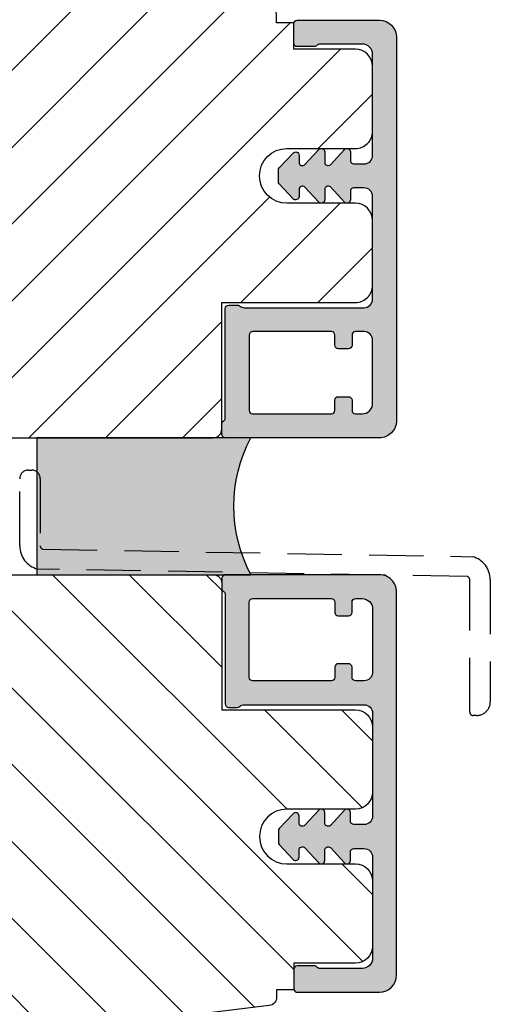
# Model space of a CAD drawing. Units: millimetres. Extents: x 145 to 360, y 36 to 183.
# Drawn here: x 333 to 360, y 89 to 147 of the extents above; entities that cross this region are included whole.
import ezdxf

# ---------------------------------------------------------------- set-up
doc = ezdxf.new("R2010")
doc.units = ezdxf.units.MM
doc.header["$LTSCALE"] = 0.5
doc.linetypes.add('DASHED2', pattern=[9.524999999999999, 6.35, -3.175])
for name, color, linetype in [('1', 7, 'Continuous'), ('2', 4, 'Continuous'), ('SKR', 6, 'Continuous')]:
    doc.layers.add(name, color=color, linetype=linetype)

# ---------------------------------------------------------------- blocks, each defined once
blk = doc.blocks.new('CBF2501')
at = {"layer": 'SKR'}
h = blk.add_hatch(color=9, dxfattribs=at)
h.dxf.hatch_style = 1
edge = h.paths.add_edge_path()
edge.add_arc((8.30000000000669, 8.099999999990448), 0.5, 270.0000000829594, 360)
edge.add_line((8.80000000000669, 8.099999999990448), (8.800000000010783, 14.09999999984413))
edge.add_arc((8.300000000010613, 14.0999999998443), 0.5000000000001705, 359.9999999999804, 449.9999999999349)
edge.add_line((8.300000000011181, 14.59999999984447), (7.706738853748021, 14.59999999984493))
edge.add_arc((7.706738853746458, 14.39999999984468), 0.2000000000002444, 89.99999999955217, 180.0000000000082)
edge.add_line((7.506738853746214, 14.39999999984466), (7.506738853746725, 13.89999999999077))
edge.add_arc((7.306738853747055, 13.89999999999107), 0.1999999999996707, 222.1630009892593, 359.999999999915, ccw=False)
edge.add_line((7.15849121206108, 13.76575158571956), (6.33529637569066, 14.65320888861084))
edge.add_arc((6.206738853747023, 14.49999999999211), 0.200000000000184, 49.99999999767714, 179.9999999999949)
edge.add_line((6.006738853746839, 14.49999999999213), (6.006738853746725, 13.89999999984639))
edge.add_arc((5.806738853747387, 13.89999999984648), 0.1999999999993385, 222.1630009894978, 359.99999999997306, ccw=False)
edge.add_line((5.658491212062216, 13.76575158557458), (4.853369426879937, 14.63372496977033))
edge.add_arc((4.70673885374795, 14.49771219454951), 0.2000000000007139, 42.84863474906473, 179.9999999999985)
edge.add_line((4.506738853747237, 14.49771219454951), (4.506738853746953, 14.09999999970092))
edge.add_arc((4.306738853748628, 14.09999999970123), 0.1999999999983251, 222.163000989133, 359.99999999990894, ccw=False)
edge.add_line((4.158491212063353, 13.96575158543095), (3.353369426878288, 14.83372496962577))
edge.add_arc((3.500000000010207, 14.96973774484385), 0.1999999999987983, 180.0000000000051, 222.8486347485014, ccw=False)
edge.add_line((3.300000000011408, 14.96973774484383), (3.300000000011863, 15.63026225484987))
edge.add_arc((3.500000000011503, 15.63026225484982), 0.1999999999996396, 137.1513652507547, 179.9999999999857, ccw=False)
edge.add_line((3.353369426880732, 15.76627503007038), (4.158491212064035, 16.63424841426516))
edge.add_arc((4.306738853748948, 16.4999999999931), 0.1999999999992533, -1.0231815394945443e-12, 137.8369990104191, ccw=False)
edge.add_line((4.506738853748203, 16.4999999999931), (4.506738853748431, 16.10228780543617))
edge.add_arc((4.706738853749123, 16.10228780543633), 0.2000000000006921, 180.0000000000468, 317.1513652508789)
edge.add_line((4.85336942688096, 15.96627503021537), (5.658491212064206, 16.83424841440936))
edge.add_arc((5.806738853749978, 16.70000000013775), 0.1999999999995878, 0, 137.8369990106802, ccw=False)
edge.add_line((6.006738853749567, 16.70000000013775), (6.006738853748431, 16.09999999999173))
edge.add_arc((6.206738853749172, 16.09999999999163), 0.2000000000007418, 179.9999999999735, 310.0000000018528)
edge.add_line((6.335296375691911, 15.94679111137143), (7.158491212064206, 16.83424841426271))
edge.add_arc((7.306738853749986, 16.69999999999018), 0.2000000000002065, 1.0231815394945443e-12, 137.8369990104879, ccw=False)
edge.add_line((7.506738853750193, 16.69999999999019), (7.506738853748487, 16.19999999984453))
edge.add_arc((7.70673885374859, 16.19999999984467), 0.2000000000001023, 180.0000000000407, 270.0000000001465)
edge.add_line((7.706738853749101, 15.99999999984457), (8.300000000012147, 15.99999999984411))
edge.add_arc((8.300000000012545, 16.49999999984417), 0.5000000000000568, 269.9999999999544, 359.9999999999935)
edge.add_line((8.800000000012602, 16.49999999984411), (8.800000000016581, 22.39999999999347))
edge.add_arc((8.200000000016004, 22.39999999999366), 0.600000000000577, 359.9999999999823, 449.9999999999362)
edge.add_line((8.200000000016672, 22.99999999999423), (5.712249900176204, 22.99999999999568))
edge.add_arc((5.712249900390009, 22.7999999990518), 0.2000000009438843, 90.00000006125059, 141.3178123949033)
edge.add_arc((5.400000000017413, 23.04999999999646), 0.1999999999998959, 269.9999999999636, 321.3178125679133, ccw=False)
edge.add_line((5.400000000017286, 22.84999999999656), (4.400000000017229, 22.84999999999733))
edge.add_arc((4.400000000017542, 23.04999999999729), 0.1999999999999602, 179.999999999943, 269.9999999999104, ccw=False)
edge.add_line((4.200000000017582, 23.04999999999749), (4.200000000018491, 24.19999999999698))
edge.add_arc((4.400000000018338, 24.19999999999695), 0.1999999999998465, 89.9999999999593, 179.9999999999918, ccw=False)
edge.add_line((4.40000000001848, 24.3999999999968), (9.200000000018605, 24.39999999999316))
edge.add_arc((9.200000000017482, 23.39999999999272), 1.000000000000441, -2.029310053330846e-11, 89.99999999993571, ccw=False)
edge.add_line((10.20000000001792, 23.39999999999236), (10.20000000000087, 0.999999999993495))
edge.add_arc((9.20000000000087, 0.999999999993495), 1, -90.00000000004229, 0, ccw=False)
edge.add_line((9.20000000000013, -6.505018745883717e-12), (0.2000000000001307, -1.385558334732195e-13))
edge.add_arc((0.2000000000002728, 0.2000000000001059), 0.2000000000002444, 179.9999999999918, 269.9999999999593, ccw=False)
edge.add_line((2.842170943040401e-14, 0.2000000000001343), (2.842170943040401e-14, 0.8000000000005549))
edge.add_arc((0.1999999999998351, 0.8000000000003078), 0.1999999999998067, 119.9999999844475, 179.9999999999292, ccw=False)
edge.add_arc((-6.940865937554719e-10, 1.146410161915559), 0.2000000006948427, 300.0000001302059, 359.999999946668)
edge.add_line((0.200000000000756, 1.146410161729396), (0.2000000000058719, 7.549999999995951))
edge.add_arc((0.4000000000060879, 7.549999999995894), 0.200000000000216, 89.99999999993491, 179.9999999999837, ccw=False)
edge.add_line((0.4000000000063153, 7.74999999999611), (0.9000000000067132, 7.749999999996167))
edge.add_arc((0.9000000000060735, 7.549999999995842), 0.2000000000003244, 51.78678941995469, 89.99999999981668, ccw=False)
edge.add_arc((1.333012700730337, 8.100000000915879), 0.5000000000000762, 231.7867894199598, 269.9999999999542)
edge.add_line((1.333012700729938, 7.600000000915802), (8.300000000730648, 7.600000000910544))
edge = h.paths.add_edge_path(flags=16)
edge.add_line((8.800000000001575, 1.999999999993779), (8.800000000004815, 5.699999999990414))
edge.add_arc((8.300000000004644, 5.699999999990641), 0.5000000000001705, 359.999999999974, 449.9999999999283)
edge.add_line((8.30000000000527, 6.199999999990812), (7.800000000006122, 6.19999999999121))
edge.add_arc((7.800000000005994, 5.999999999990496), 0.2000000000007134, 89.99999999996336, 180.0000000000041)
edge.add_line((7.600000000005281, 5.999999999990482), (7.600000000004769, 5.399999999992534))
edge.add_arc((7.400000000004368, 5.39999999999235), 0.2000000000004007, -89.99999999986568, 5.292122295941226e-11, ccw=False)
edge.add_line((7.400000000004837, 5.199999999991949), (6.80000000000453, 5.199999999992858))
edge.add_arc((6.800000000004658, 5.399999999993145), 0.2000000000002871, 180.0000000000122, 269.9999999999634, ccw=False)
edge.add_line((6.600000000004371, 5.399999999993103), (6.600000000005679, 5.999999999991818))
edge.add_arc((6.400000000005576, 5.999999999991704), 0.2000000000001023, 3.256887993816975e-11, 89.99999999998371)
edge.add_line((6.400000000005633, 6.199999999991807), (1.800000000005667, 6.199999999995303))
edge.add_arc((1.800000000005497, 5.999999999995485), 0.1999999999998181, 89.99999999995114, 180)
edge.add_line((1.600000000005679, 5.999999999995485), (1.60000000000278, 1.599999999999145))
edge.add_arc((1.800000000002896, 1.599999999998847), 0.2000000000001165, 179.9999999999145, 269.9999999997354)
edge.add_line((1.800000000001972, 1.39999999999873), (6.400000000001938, 1.39999999999478))
edge.add_arc((6.400000000001612, 1.599999999995493), 0.2000000000007134, 270.0000000000936, 360.0000000000122)
edge.add_line((6.600000000002325, 1.599999999995536), (6.600000000001984, 2.199999999994393))
edge.add_arc((6.800000000002186, 2.199999999994322), 0.2000000000002018, 89.99999999993082, 179.9999999999797, ccw=False)
edge.add_line((6.800000000002427, 2.399999999994524), (7.400000000002677, 2.399999999994495))
edge.add_arc((7.400000000002109, 2.199999999994223), 0.2000000000002728, 8.185452315956354e-12, 89.99999999983709, ccw=False)
edge.add_line((7.600000000002382, 2.199999999994251), (7.60000000000187, 1.599999999995536))
edge.add_arc((7.800000000002655, 1.59999999999545), 0.2000000000007844, 179.9999999999756, 269.9999999999349)
edge.add_line((7.800000000002427, 1.399999999994666), (8.20000000000121, 1.39999999999387))
edge.add_arc((8.200000000001666, 1.999999999993779), 0.599999999999909, 269.9999999999566, 360)
at = {"layer": '1'}
blk.add_lwpolyline([(8.300000000730648, 7.599999999990448, 0.4142135619490104), (8.80000000000669, 8.099999999990448), (8.800000000010783, 14.09999999984413, 0.4142135623728619), (8.300000000011181, 14.59999999984447), (7.706738853748021, 14.59999999984493, 0.4142135623754259), (7.506738853746214, 14.39999999984466), (7.506738853746725, 13.89999999999077, -0.686234292827345), (7.15849121206108, 13.76575158571956), (6.33529637569066, 14.65320888861084, 0.6370702608217136), (6.006738853746839, 14.49999999999213), (6.006738853746725, 13.89999999984639, -0.6862342928261862), (5.658491212062216, 13.76575158557458), (4.853369426879937, 14.63372496977033, 0.6818428371805951), (4.506738853747237, 14.49771219454951), (4.506738853746953, 14.09999999970092, -0.6862342928281163), (4.158491212063353, 13.96575158543095), (3.353369426878288, 14.83372496962577, -0.1891717559938138), (3.300000000011408, 14.96973774484383), (3.300000000011863, 15.63026225484987, -0.189171755997135), (3.353369426880732, 15.76627503007038), (4.158491212064035, 16.63424841426516, -0.68623429282583), (4.506738853748203, 16.4999999999931), (4.506738853748431, 16.10228780543617, 0.6818428371799506), (4.85336942688096, 15.96627503021537), (5.658491212064206, 16.83424841440936, -0.6862342928275023), (6.006738853749567, 16.70000000013775), (6.006738853748431, 16.09999999999173, 0.6370702608190195), (6.335296375691911, 15.94679111137143), (7.158491212064206, 16.83424841426271, -0.6862342928262626), (7.506738853750193, 16.69999999999019), (7.506738853748487, 16.19999999984453, 0.414213562373636), (7.706738853749101, 15.99999999984457), (8.300000000012147, 15.99999999984411, 0.4142135623732948), (8.800000000012602, 16.49999999984411), (8.800000000016581, 22.39999999999347, 0.4142135623728591), (8.200000000016672, 22.99999999999423), (5.712249900176204, 22.99999999999568, 0.2277350763154354), (5.556124950023985, 22.92500000005484, -0.2277350773907691), (5.400000000017286, 22.84999999999656), (4.400000000017229, 22.84999999999733, -0.4142135623729286), (4.200000000017582, 23.04999999999749), (4.200000000018491, 24.19999999999698, -0.4142135623732615), (4.40000000001848, 24.3999999999968), (9.200000000018605, 24.39999999999316, -0.4142135623728703), (10.20000000001792, 23.39999999999236), (10.20000000000087, 0.999999999993495, -0.4142135623733115), (9.20000000000013, -6.505018745883717e-12), (0.2000000000001307, -1.385558334732195e-13, -0.4142135623729286), (2.842170943040401e-14, 0.2000000000001343), (2.842170943040401e-14, 0.8000000000005549, -0.2679491925035243), (0.100000000046947, 0.9732050807841723, 0.2679491915727903), (0.200000000000756, 1.146410161729396), (0.2000000000058719, 7.549999999995951, -0.4142135623733448), (0.4000000000063153, 7.74999999999611), (0.9000000000067132, 7.749999999996167, -0.1682991168089164), (1.02371791449886, 7.707142857401724, 0.168299116809511), (1.333012700729938, 7.600000000915802), (8.300000000730648, 7.600000000910544)], format="xyb", dxfattribs=at)
blk.add_lwpolyline([(8.800000000001575, 1.999999999993779), (8.800000000004815, 5.699999999990414, 0.4142135623728619), (8.30000000000527, 6.199999999990812), (7.800000000006122, 6.19999999999121, 0.4142135623733031), (7.600000000005281, 5.999999999990482), (7.600000000004769, 5.399999999992534, -0.4142135623726788), (7.400000000004837, 5.199999999991949), (6.80000000000453, 5.199999999992858, -0.4142135623728454), (6.600000000004371, 5.399999999993103), (6.600000000005679, 5.999999999991818, 0.4142135623728453), (6.400000000005633, 6.199999999991807), (1.800000000005667, 6.199999999995303, 0.4142135623733448), (1.600000000005679, 5.999999999995485), (1.60000000000278, 1.599999999999145, 0.4142135623721793), (1.800000000001972, 1.39999999999873), (6.400000000001938, 1.39999999999478, 0.4142135623726788), (6.600000000002325, 1.599999999995536), (6.600000000001984, 2.199999999994393, -0.4142135623733448), (6.800000000002427, 2.399999999994524), (7.400000000002677, 2.399999999994495, -0.414213562372221), (7.600000000002382, 2.199999999994251), (7.60000000000187, 1.599999999995536, 0.4142135623728869), (7.800000000002427, 1.399999999994666), (8.20000000000121, 1.39999999999387, 0.4142135623733169)], format="xyb", close=True, dxfattribs=at)
blk = doc.blocks.new('29FKH40x73')
at = {"layer": 'SKR'}
h = blk.add_hatch(dxfattribs=at)
h.set_pattern_fill('ANSI31', color=256)
h.set_pattern_definition([(45, (0, 0), (-2.245064030267288, 2.245064030267288), [])])
edge = h.paths.add_edge_path()
edge.add_line((66.59999999999997, 16.89999999999554), (70.59999999999991, 16.89999999999557))
edge.add_arc((70.60000000000039, 17.89999999999605), 1.000000000000483, 269.9999999999723, 359.9999999999723)
edge.add_line((71.60000000000088, 17.89999999999557), (71.59999999999951, 21.70000000000033))
edge.add_arc((70.59999999999953, 21.70000000000031), 0.9999999999999858, 8.142219984546719e-13, 90.00000000000081)
edge.add_line((70.59999999999951, 22.7000000000003), (67.00000000000051, 22.70000000000075))
edge.add_line((67.00000000000051, 22.70000000000075), (67.00000000000051, 24.25000000000002))
edge.add_line((67.00000000000051, 24.25000000000002), (66.00000000000051, 24.25000000000002))
edge.add_line((66.00000000000051, 24.25000000000002), (66.00000000000045, 24.6817019571595))
edge.add_arc((65.50000000000048, 24.68170195715953), 0.4999999999999716, 359.9999999999963, 443.0000000000165)
edge.add_line((65.56093467170291, 25.17797503298018), (11.31719598489224, 31.83826866937158))
edge.add_arc((11.49999999999982, 33.32708789683346), 1.499999999999879, 180.0000000000043, 263.0000000000049, ccw=False)
edge.add_line((9.999999999999947, 33.32708789683335), (9.999999999999094, 38.19999999999982))
edge.add_arc((8.499999999999094, 38.19999999999987), 1.5, 359.9999999999978, 449.9999999999979)
edge.add_line((8.499999999999151, 39.69999999999987), (3.000000000000004, 39.69999999999987))
edge.add_arc((3.000000000000032, 36.6999999999999), 2.999999999999972, 90.00000000000053, 180.0000000000005)
edge.add_line((6.039613253960852e-14, 36.69999999999987), (3.552713678800501e-15, 13.30000000000021))
edge.add_arc((3.000000000000004, 13.30000000000021), 3, 180, 270)
edge.add_line((3.000000000000004, 10.30000000000021), (10.00000000000091, 10.30000000000021))
edge.add_line((10.00000000000091, 10.30000000000021), (10.00000000000091, -3.552713678800501e-15))
edge.add_line((10.00000000000091, -2.664535259100376e-15), (62.30000000000024, 2.575717417130363e-14))
edge.add_arc((62.30000000000021, 0.4999999999999973), 0.4999999999999716, 270.0000000000032, 360.0000000000032)
edge.add_line((62.80000000000018, 0.5000000000000258), (62.80000000000018, 7.899999999997843))
edge.add_line((62.80000000000018, 7.899999999997843), (70.60000000000036, 7.899999999996933))
edge.add_arc((70.60000000000062, 8.899999999997188), 1.000000000000255, 269.9999999999853, 359.9999999999853)
edge.add_line((71.60000000000088, 8.899999999996933), (71.59999999999991, 12.69999999999666))
edge.add_arc((70.59999999999992, 12.69999999999665), 0.9999999999999858, 8.142219984546719e-13, 90.00000000000081)
edge.add_line((70.59999999999991, 13.69999999999663), (66.59999999999997, 13.69999999999663))
edge.add_arc((66.59999999999997, 15.29999999999609), 1.599999999999454, 90, 270, ccw=False)
at = {"layer": '1'}
blk.add_lwpolyline([(66.59999999999997, 16.89999999999554), (70.59999999999991, 16.89999999999557, 0.414213562373095), (71.60000000000088, 17.89999999999557), (71.59999999999951, 21.70000000000033, 0.414213562373095), (70.59999999999951, 22.7000000000003), (67.00000000000051, 22.70000000000075), (67.00000000000051, 24.25000000000002), (66.00000000000051, 24.25000000000002), (66.00000000000045, 24.6817019571595, 0.3788661086954151), (65.56093467170291, 25.17797503298018), (11.31719598489224, 31.83826866937158, -0.3788661086953173), (9.999999999999947, 33.32708789683335), (9.999999999999094, 38.19999999999982, 0.414213562373095), (8.499999999999151, 39.69999999999987), (3.000000000000004, 39.69999999999987, 0.414213562373095), (6.039613253960852e-14, 36.69999999999987), (3.552713678800501e-15, 13.30000000000021, 0.414213562373095), (3.000000000000004, 10.30000000000021), (10.00000000000091, 10.30000000000021), (10.00000000000091, -2.664535259100376e-15), (62.30000000000024, 2.575717417130363e-14, 0.414213562373095), (62.80000000000018, 0.5000000000000258), (62.80000000000018, 7.899999999997843), (70.60000000000036, 7.899999999996933, 0.414213562373095), (71.60000000000088, 8.899999999996933), (71.59999999999991, 12.69999999999666, 0.414213562373095), (70.59999999999991, 13.69999999999663), (66.59999999999997, 13.69999999999663, -0.9999999999999999)], format="xyb", close=True, dxfattribs=at)

msp = doc.modelspace()

# ---------------------------------------------------------------- hatches: boundary and pattern name
at = {"layer": 'SKR', "transparency": 33554687}
h = msp.add_hatch(color=8, dxfattribs=at)
h.dxf.hatch_style = 1
edge = h.paths.add_edge_path()
edge.add_arc((353.807002636728, 118.2965037426175), 8.499999999660528, 151.9275130634431, 208.0724869364558)
edge.add_line((346.3070026370697, 114.2965037426983), (333.8067427140458, 114.2965037426983))
edge.add_line((333.8067427140458, 114.2965037426983), (333.8067427140458, 122.2965037425508))
edge.add_line((333.8067427140458, 122.2965037425508), (346.3070026370767, 122.2965037425507))

# ---------------------------------------------------------------- linework, layer by layer
at = {"layer": '1'}
msp.add_lwpolyline([(346.3070026370767, 122.2965037425498), (346.3070026370767, 122.2965037425507), (333.8067427140458, 122.2965037425508), (333.8067427140458, 114.2965037426983), (346.3070026370697, 114.2965037426983, -0.2500000000060642)], format="xyb", close=True, dxfattribs=at)
at = {"layer": '1', "color": 1, "linetype": 'DASHED2'}
msp.add_lwpolyline([(333.306742714046, 120.4055311085287), (333.5067427140458, 120.4055311085285, -0.4142135623730951), (334.0067427140458, 119.9055311085285), (334.0067427140458, 115.9797888916989, 0.3394542588633863), (334.1549789050251, 115.7866037264414), (359.2428935160011, 115.3486925479933, -0.3394542588633982), (360.2805468528578, 113.9963963911887), (360.2805468528578, 106.8706541743593, -0.4142135623731112), (359.4805468528576, 106.0706541743593), (359.2805468528578, 106.0706541743593, -0.4142135623730951), (359.0805468528575, 106.2706541743591), (359.0805468528575, 113.9963963911887, 0.3394542588633862), (358.9323106618778, 114.1895815564467), (333.8443960509022, 114.6274927348948, -0.3394542588633863), (332.806742714046, 115.9797888916994), (332.806742714046, 119.9055311085287, -0.4142135623730951)], format="xyb", close=True, dxfattribs=at)

# ---------------------------------------------------------------- block references
at = {"layer": '1'}
msp.add_blockref('CBF2501', (344.6067427140418, 122.2965037424082), dxfattribs=at)
at = {"layer": '1', "xscale": -1, "rotation": 180}
msp.add_blockref('CBF2501', (344.6067427140418, 114.2965037426918), dxfattribs=at)
at = {"layer": '2'}
msp.add_blockref('29FKH40x73', (281.8067427140563, 122.29650374255), dxfattribs=at)
at = {"layer": '2', "xscale": -1, "rotation": 180}
msp.add_blockref('29FKH40x73', (281.8067427140563, 114.29650374255), dxfattribs=at)

doc.saveas('drawing.dxf')
